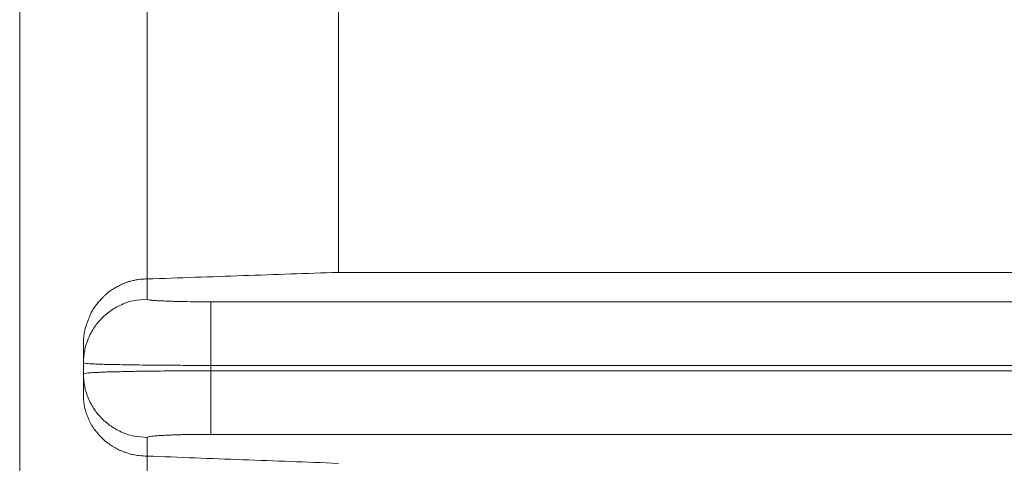
# Model space of a CAD drawing. Units: millimetres. Extents: x -2896 to 15017, y 4102 to 12158.
# Drawn here: x 4779 to 4794, y 6505 to 6512 of the extents above; entities that cross this region are included whole.
import ezdxf

# ---------------------------------------------------------------- set-up
doc = ezdxf.new("R2010")
doc.units = ezdxf.units.MM
doc.layers.add('1', color=7, linetype='Continuous')

# ---------------------------------------------------------------- blocks, each defined once
blk = doc.blocks.new('A$C3FF9511A')
at = {"layer": '1', "color": 2, "linetype": 'Continuous', "lineweight": 9}
for p, q in [((1514.135, 2330.789), (1514.135, 2410.378)), ((1519.135, 2405.826), (1519.135, 2410.031)), ((1516.135, 2409.984), (1516.135, 2405.722)), ((1627.135, 2405.826), (1519.135, 2405.826)), ((1516.135, 2405.722), (1516.135, 2405.402)), ((1517.135, 2405.363), (1629.135, 2405.363)), ((1517.135, 2404.364), (1517.135, 2405.363)), ((1515.135, 2404.402), (1515.135, 2404.689)), ((1515.135, 2404.233), (1515.135, 2404.402)), ((1629.135, 2404.364), (1517.135, 2404.364)), ((1517.135, 2404.364), (1517.135, 2404.28)), ((1517.135, 2404.28), (1629.135, 2404.28)), ((1517.135, 2404.28), (1517.135, 2403.281)), ((1515.135, 2403.907), (1515.135, 2404.233)), ((1516.135, 2403.234), (1516.135, 2402.94)), ((1629.135, 2403.281), (1517.135, 2403.281)), ((1516.135, 2402.94), (1516.135, 2395.223))]:
    blk.add_line(p, q, dxfattribs=at)
for points in [[(1516.135, 2405.722), (1517.64, 2405.774), (1519.135, 2405.826)], [(1515.135, 2404.689), (1515.146, 2404.859), (1515.174, 2404.983), (1515.192, 2405.035), (1515.213, 2405.088), (1515.234, 2405.14), (1515.258, 2405.194), (1515.29, 2405.251), (1515.328, 2405.306), (1515.373, 2405.36), (1515.419, 2405.41), (1515.452, 2405.445), (1515.485, 2405.478), (1515.525, 2405.511), (1515.569, 2405.544), (1515.617, 2405.573), (1515.665, 2405.601), (1515.702, 2405.621), (1515.739, 2405.64), (1515.781, 2405.658), (1515.826, 2405.674), (1515.873, 2405.687), (1515.916, 2405.697), (1515.944, 2405.703), (1515.972, 2405.709), (1516.04, 2405.718), (1516.135, 2405.722)], [(1516.135, 2405.402), (1515.934, 2405.382), (1515.758, 2405.329), (1515.661, 2405.282), (1515.571, 2405.227), (1515.495, 2405.17), (1515.428, 2405.109), (1515.367, 2405.042), (1515.31, 2404.966), (1515.255, 2404.876), (1515.208, 2404.779), (1515.155, 2404.603), (1515.135, 2404.402)], [(1517.135, 2405.363), (1516.941, 2405.364), (1516.764, 2405.366), (1516.667, 2405.368), (1516.572, 2405.37), (1516.494, 2405.372), (1516.421, 2405.375), (1516.37, 2405.377), (1516.318, 2405.379), (1516.277, 2405.382), (1516.235, 2405.385), (1516.184, 2405.389), (1516.135, 2405.402)], [(1517.135, 2404.364), (1516.747, 2404.365), (1516.393, 2404.367), (1516.199, 2404.368), (1516.008, 2404.371), (1515.853, 2404.373), (1515.706, 2404.376), (1515.604, 2404.378), (1515.502, 2404.38), (1515.419, 2404.382), (1515.335, 2404.386), (1515.233, 2404.39), (1515.135, 2404.402)], [(1515.135, 2404.233), (1515.233, 2404.248), (1515.335, 2404.252), (1515.419, 2404.257), (1515.502, 2404.261), (1515.604, 2404.263), (1515.706, 2404.265), (1515.853, 2404.269), (1516.008, 2404.272), (1516.199, 2404.274), (1516.393, 2404.277), (1516.747, 2404.279), (1517.135, 2404.28)], [(1515.135, 2404.233), (1515.155, 2404.032), (1515.208, 2403.856), (1515.255, 2403.759), (1515.31, 2403.669), (1515.367, 2403.594), (1515.428, 2403.527), (1515.495, 2403.466), (1515.571, 2403.408), (1515.661, 2403.353), (1515.758, 2403.307), (1515.934, 2403.253), (1516.135, 2403.234)], [(1516.135, 2402.94), (1516.009, 2402.947), (1515.916, 2402.963), (1515.878, 2402.972), (1515.84, 2402.983), (1515.798, 2402.996), (1515.753, 2403.012), (1515.708, 2403.03), (1515.665, 2403.052), (1515.626, 2403.074), (1515.588, 2403.098), (1515.547, 2403.124), (1515.507, 2403.152), (1515.469, 2403.182), (1515.435, 2403.215), (1515.404, 2403.246), (1515.375, 2403.279), (1515.34, 2403.319), (1515.306, 2403.362), (1515.277, 2403.405), (1515.251, 2403.449), (1515.231, 2403.491), (1515.214, 2403.531), (1515.193, 2403.58), (1515.175, 2403.631), (1515.146, 2403.749), (1515.135, 2403.907)], [(1516.135, 2403.234), (1516.183, 2403.249), (1516.235, 2403.254), (1516.277, 2403.258), (1516.318, 2403.262), (1516.37, 2403.264), (1516.421, 2403.267), (1516.494, 2403.27), (1516.572, 2403.273), (1516.667, 2403.276), (1516.764, 2403.278), (1516.941, 2403.28), (1517.135, 2403.281)], [(1519.135, 2402.826), (1517.637, 2402.883), (1516.135, 2402.94)]]:
    blk.add_spline(points, degree=3, dxfattribs=at)

msp = doc.modelspace()

# ---------------------------------------------------------------- block references
at = {"color": 1}
msp.add_blockref('A$C3FF9511A', (3264.57986, 4102.32139), dxfattribs=at)

doc.saveas('drawing.dxf')
